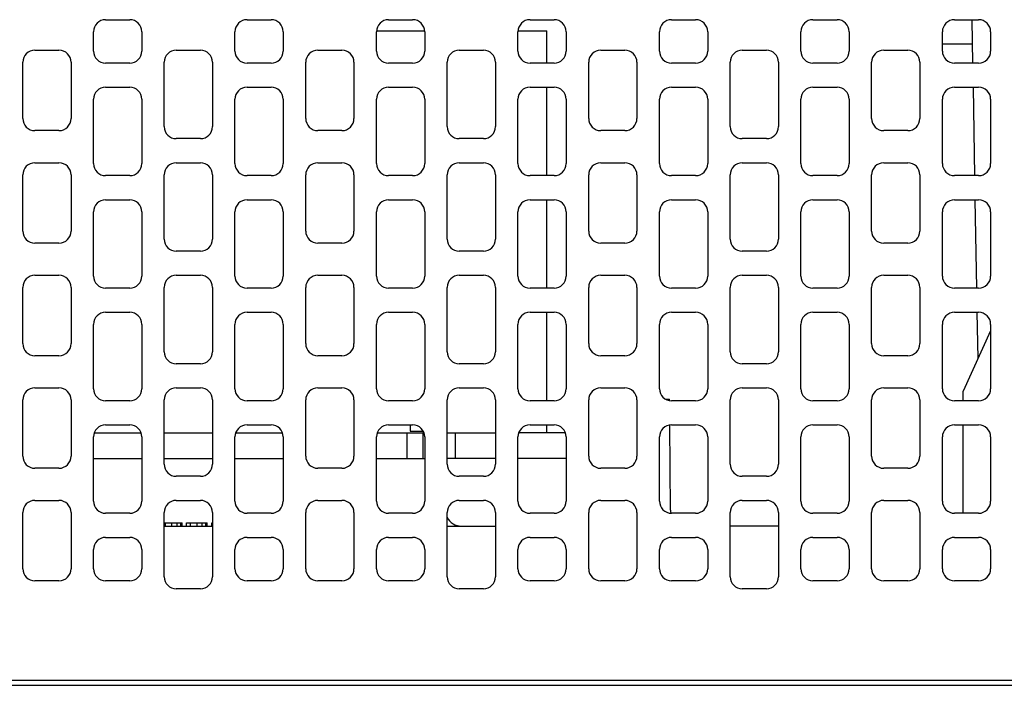
# Model space of a CAD drawing. Units: millimetres. Extents: x 3444 to 4633, y 1826 to 2907.
# Drawn here: x 3693 to 3754, y 2226 to 2267 of the extents above; entities that cross this region are included whole.
import ezdxf

# ---------------------------------------------------------------- set-up
doc = ezdxf.new("R2010")
doc.units = ezdxf.units.MM
doc.header["$MEASUREMENT"] = 0

msp = doc.modelspace()

# ---------------------------------------------------------------- linework, layer by layer
at = {"color": 7, "linetype": 'Continuous'}
for p, q in [((3698.006, 2266.936), (3699.506, 2266.936)), ((3706.806, 2266.936), (3708.306, 2266.936)), ((3715.606, 2266.936), (3717.106, 2266.936)), ((3724.406, 2266.936), (3725.906, 2266.936)), ((3733.206, 2266.936), (3734.706, 2266.936)), ((3742.006, 2266.936), (3743.506, 2266.936)), ((3750.806, 2266.936), (3752.306, 2266.936)), ((3751.953, 2264.23), (3751.906, 2266.936)), ((3697.256, 2264.986), (3697.256, 2266.186)), ((3700.256, 2266.186), (3700.256, 2264.986)), ((3706.056, 2264.986), (3706.056, 2266.186)), ((3709.056, 2266.186), (3709.056, 2264.986)), ((3714.856, 2264.986), (3714.856, 2266.186)), ((3714.866, 2266.236), (3717.846, 2266.236)), ((3717.856, 2266.186), (3717.856, 2264.986)), ((3723.656, 2264.986), (3723.656, 2266.186)), ((3723.666, 2266.236), (3725.456, 2266.236)), ((3725.456, 2264.236), (3725.456, 2266.236)), ((3726.656, 2266.186), (3726.656, 2264.986)), ((3732.456, 2264.986), (3732.456, 2266.186)), ((3735.456, 2266.186), (3735.456, 2264.986)), ((3741.256, 2264.986), (3741.256, 2266.186)), ((3744.256, 2266.186), (3744.256, 2264.986)), ((3750.056, 2264.986), (3750.056, 2266.186)), ((3753.056, 2266.186), (3753.056, 2264.986)), ((3750.056, 2265.436), (3751.932, 2265.436)), ((3693.606, 2265.036), (3695.106, 2265.036)), ((3702.406, 2265.036), (3703.906, 2265.036)), ((3711.206, 2265.036), (3712.706, 2265.036)), ((3720.006, 2265.036), (3721.506, 2265.036)), ((3728.806, 2265.036), (3730.306, 2265.036)), ((3737.606, 2265.036), (3739.106, 2265.036)), ((3746.406, 2265.036), (3747.906, 2265.036)), ((3692.856, 2260.786), (3692.856, 2264.286)), ((3695.856, 2264.286), (3695.856, 2260.786)), ((3699.506, 2264.236), (3698.006, 2264.236)), ((3701.656, 2260.286), (3701.656, 2264.286)), ((3704.656, 2264.286), (3704.656, 2260.286)), ((3708.306, 2264.236), (3706.806, 2264.236)), ((3710.456, 2260.786), (3710.456, 2264.286)), ((3713.456, 2264.286), (3713.456, 2260.786)), ((3717.106, 2264.236), (3715.606, 2264.236)), ((3719.256, 2260.286), (3719.256, 2264.286)), ((3722.256, 2264.286), (3722.256, 2260.286)), ((3725.906, 2264.236), (3724.406, 2264.236)), ((3728.056, 2260.786), (3728.056, 2264.286)), ((3731.056, 2264.286), (3731.056, 2260.786)), ((3734.706, 2264.236), (3733.206, 2264.236)), ((3736.856, 2260.286), (3736.856, 2264.286)), ((3739.856, 2264.286), (3739.856, 2260.286)), ((3743.506, 2264.236), (3742.006, 2264.236)), ((3745.656, 2260.786), (3745.656, 2264.286)), ((3748.656, 2264.286), (3748.656, 2260.786)), ((3752.306, 2264.236), (3750.806, 2264.236)), ((3698.006, 2262.736), (3699.506, 2262.736)), ((3706.806, 2262.736), (3708.306, 2262.736)), ((3715.606, 2262.736), (3717.106, 2262.736)), ((3724.406, 2262.736), (3725.906, 2262.736)), ((3725.456, 2257.236), (3725.456, 2262.736)), ((3733.206, 2262.736), (3734.706, 2262.736)), ((3742.006, 2262.736), (3743.506, 2262.736)), ((3750.806, 2262.736), (3752.306, 2262.736)), ((3752.076, 2257.232), (3751.98, 2262.73)), ((3697.256, 2257.986), (3697.256, 2261.986)), ((3700.256, 2261.986), (3700.256, 2257.986)), ((3706.056, 2257.986), (3706.056, 2261.986)), ((3709.056, 2261.986), (3709.056, 2257.986)), ((3714.856, 2257.986), (3714.856, 2261.986)), ((3717.856, 2261.986), (3717.856, 2257.986)), ((3723.656, 2257.986), (3723.656, 2261.986)), ((3726.656, 2261.986), (3726.656, 2257.986)), ((3732.456, 2257.986), (3732.456, 2261.986)), ((3735.456, 2261.986), (3735.456, 2257.986)), ((3741.256, 2257.986), (3741.256, 2261.986)), ((3744.256, 2261.986), (3744.256, 2257.986)), ((3750.056, 2257.986), (3750.056, 2261.986)), ((3753.056, 2261.986), (3753.056, 2257.986)), ((3695.106, 2260.036), (3693.606, 2260.036)), ((3712.706, 2260.036), (3711.206, 2260.036)), ((3730.306, 2260.036), (3728.806, 2260.036)), ((3747.906, 2260.036), (3746.406, 2260.036)), ((3703.906, 2259.536), (3702.406, 2259.536)), ((3721.506, 2259.536), (3720.006, 2259.536)), ((3739.106, 2259.536), (3737.606, 2259.536)), ((3693.606, 2258.036), (3695.106, 2258.036)), ((3702.406, 2258.036), (3703.906, 2258.036)), ((3711.206, 2258.036), (3712.706, 2258.036)), ((3720.006, 2258.036), (3721.506, 2258.036)), ((3728.806, 2258.036), (3730.306, 2258.036)), ((3737.606, 2258.036), (3739.106, 2258.036)), ((3746.406, 2258.036), (3747.906, 2258.036)), ((3692.856, 2253.786), (3692.856, 2257.286)), ((3695.856, 2257.286), (3695.856, 2253.786)), ((3699.506, 2257.236), (3698.006, 2257.236)), ((3701.656, 2253.286), (3701.656, 2257.286)), ((3704.656, 2257.286), (3704.656, 2253.286)), ((3708.306, 2257.236), (3706.806, 2257.236)), ((3710.456, 2253.786), (3710.456, 2257.286)), ((3713.456, 2257.286), (3713.456, 2253.786)), ((3717.106, 2257.236), (3715.606, 2257.236)), ((3719.256, 2253.286), (3719.256, 2257.286)), ((3722.256, 2257.286), (3722.256, 2253.286)), ((3725.906, 2257.236), (3724.406, 2257.236)), ((3728.056, 2253.786), (3728.056, 2257.286)), ((3731.056, 2257.286), (3731.056, 2253.786)), ((3734.706, 2257.236), (3733.206, 2257.236)), ((3736.856, 2253.286), (3736.856, 2257.286)), ((3739.856, 2257.286), (3739.856, 2253.286)), ((3743.506, 2257.236), (3742.006, 2257.236)), ((3745.656, 2253.786), (3745.656, 2257.286)), ((3748.656, 2257.286), (3748.656, 2253.786)), ((3752.306, 2257.236), (3750.806, 2257.236)), ((3698.006, 2255.736), (3699.506, 2255.736)), ((3706.806, 2255.736), (3708.306, 2255.736)), ((3715.606, 2255.736), (3717.106, 2255.736)), ((3724.406, 2255.736), (3725.906, 2255.736)), ((3725.456, 2250.236), (3725.456, 2255.736)), ((3733.206, 2255.736), (3734.706, 2255.736)), ((3742.006, 2255.736), (3743.506, 2255.736)), ((3750.806, 2255.736), (3752.306, 2255.736)), ((3752.198, 2250.234), (3752.102, 2255.732)), ((3697.256, 2250.986), (3697.256, 2254.986)), ((3700.256, 2254.986), (3700.256, 2250.986)), ((3706.056, 2250.986), (3706.056, 2254.986)), ((3709.056, 2254.986), (3709.056, 2250.986)), ((3714.856, 2250.986), (3714.856, 2254.986)), ((3717.856, 2254.986), (3717.856, 2250.986)), ((3723.656, 2250.986), (3723.656, 2254.986)), ((3726.656, 2254.986), (3726.656, 2250.986)), ((3732.456, 2250.986), (3732.456, 2254.986)), ((3735.456, 2254.986), (3735.456, 2250.986)), ((3741.256, 2250.986), (3741.256, 2254.986)), ((3744.256, 2254.986), (3744.256, 2250.986)), ((3750.056, 2250.986), (3750.056, 2254.986)), ((3753.056, 2254.986), (3753.056, 2250.986)), ((3695.106, 2253.036), (3693.606, 2253.036)), ((3703.906, 2252.536), (3702.406, 2252.536)), ((3712.706, 2253.036), (3711.206, 2253.036)), ((3721.506, 2252.536), (3720.006, 2252.536)), ((3730.306, 2253.036), (3728.806, 2253.036)), ((3739.106, 2252.536), (3737.606, 2252.536)), ((3747.906, 2253.036), (3746.406, 2253.036)), ((3693.606, 2251.036), (3695.106, 2251.036)), ((3702.406, 2251.036), (3703.906, 2251.036)), ((3711.206, 2251.036), (3712.706, 2251.036)), ((3720.006, 2251.036), (3721.506, 2251.036)), ((3728.806, 2251.036), (3730.306, 2251.036)), ((3737.606, 2251.036), (3739.106, 2251.036)), ((3746.406, 2251.036), (3747.906, 2251.036)), ((3692.856, 2246.786), (3692.856, 2250.286)), ((3695.856, 2250.286), (3695.856, 2246.786)), ((3699.506, 2250.236), (3698.006, 2250.236)), ((3701.656, 2246.286), (3701.656, 2250.286)), ((3704.656, 2250.286), (3704.656, 2246.286)), ((3708.306, 2250.236), (3706.806, 2250.236)), ((3710.456, 2246.786), (3710.456, 2250.286)), ((3713.456, 2250.286), (3713.456, 2246.786)), ((3717.106, 2250.236), (3715.606, 2250.236)), ((3719.256, 2246.286), (3719.256, 2250.286)), ((3722.256, 2250.286), (3722.256, 2246.286)), ((3725.906, 2250.236), (3724.406, 2250.236)), ((3728.056, 2246.786), (3728.056, 2250.286)), ((3731.056, 2250.286), (3731.056, 2246.786)), ((3734.706, 2250.236), (3733.206, 2250.236)), ((3736.856, 2246.286), (3736.856, 2250.286)), ((3739.856, 2250.286), (3739.856, 2246.286)), ((3743.506, 2250.236), (3742.006, 2250.236)), ((3745.656, 2246.786), (3745.656, 2250.286)), ((3748.656, 2250.286), (3748.656, 2246.786)), ((3752.306, 2250.236), (3750.806, 2250.236)), ((3698.006, 2248.736), (3699.506, 2248.736)), ((3706.806, 2248.736), (3708.306, 2248.736)), ((3715.606, 2248.736), (3717.106, 2248.736)), ((3724.406, 2248.736), (3725.906, 2248.736)), ((3725.456, 2243.236), (3725.456, 2248.736)), ((3733.206, 2248.736), (3734.706, 2248.736)), ((3742.006, 2248.736), (3743.506, 2248.736)), ((3750.806, 2248.736), (3752.306, 2248.736)), ((3752.274, 2245.856), (3752.224, 2248.734)), ((3697.256, 2243.986), (3697.256, 2247.986)), ((3700.256, 2247.986), (3700.256, 2243.986)), ((3706.056, 2243.986), (3706.056, 2247.986)), ((3709.056, 2247.986), (3709.056, 2243.986)), ((3714.856, 2243.986), (3714.856, 2247.986)), ((3717.856, 2247.986), (3717.856, 2243.986)), ((3723.656, 2243.986), (3723.656, 2247.986)), ((3726.656, 2247.986), (3726.656, 2243.986)), ((3732.456, 2243.986), (3732.456, 2247.986)), ((3735.456, 2247.986), (3735.456, 2243.986)), ((3741.256, 2243.986), (3741.256, 2247.986)), ((3744.256, 2247.986), (3744.256, 2243.986)), ((3750.056, 2243.986), (3750.056, 2247.986)), ((3753.056, 2247.576), (3751.356, 2243.836)), ((3753.056, 2247.986), (3753.056, 2243.986)), ((3695.106, 2246.036), (3693.606, 2246.036)), ((3712.706, 2246.036), (3711.206, 2246.036)), ((3730.306, 2246.036), (3728.806, 2246.036)), ((3747.906, 2246.036), (3746.406, 2246.036)), ((3703.906, 2245.536), (3702.406, 2245.536)), ((3721.506, 2245.536), (3720.006, 2245.536)), ((3739.106, 2245.536), (3737.606, 2245.536)), ((3693.606, 2244.036), (3695.106, 2244.036)), ((3702.406, 2244.036), (3703.906, 2244.036)), ((3711.206, 2244.036), (3712.706, 2244.036)), ((3720.006, 2244.036), (3721.506, 2244.036)), ((3728.806, 2244.036), (3730.306, 2244.036)), ((3737.606, 2244.036), (3739.106, 2244.036)), ((3746.406, 2244.036), (3747.906, 2244.036)), ((3692.856, 2239.786), (3692.856, 2243.286)), ((3695.856, 2243.286), (3695.856, 2239.786)), ((3701.656, 2239.286), (3701.656, 2243.286)), ((3704.656, 2243.286), (3704.656, 2239.286)), ((3710.456, 2239.786), (3710.456, 2243.286)), ((3713.456, 2243.286), (3713.456, 2239.786)), ((3719.256, 2239.286), (3719.256, 2243.286)), ((3722.256, 2243.286), (3722.256, 2239.286)), ((3728.056, 2239.786), (3728.056, 2243.286)), ((3731.056, 2243.286), (3731.056, 2239.786)), ((3732.855, 2243.336), (3733.087, 2243.336)), ((3733.088, 2243.235), (3733.087, 2243.336)), ((3736.856, 2239.286), (3736.856, 2243.286)), ((3739.856, 2243.286), (3739.856, 2239.286)), ((3745.656, 2239.786), (3745.656, 2243.286)), ((3748.656, 2243.286), (3748.656, 2239.786)), ((3751.356, 2243.236), (3751.356, 2243.836)), ((3699.506, 2243.236), (3698.006, 2243.236)), ((3708.306, 2243.236), (3706.806, 2243.236)), ((3717.106, 2243.236), (3715.606, 2243.236)), ((3725.906, 2243.236), (3724.406, 2243.236)), ((3734.706, 2243.236), (3733.206, 2243.236)), ((3743.506, 2243.236), (3742.006, 2243.236)), ((3752.306, 2243.236), (3750.806, 2243.236)), ((3698.006, 2241.736), (3699.506, 2241.736)), ((3706.806, 2241.736), (3708.306, 2241.736)), ((3715.606, 2241.736), (3717.106, 2241.736)), ((3716.956, 2241.736), (3716.956, 2241.336)), ((3724.406, 2241.736), (3725.906, 2241.736)), ((3725.456, 2241.236), (3725.456, 2241.736)), ((3733.147, 2236.427), (3733.101, 2241.735)), ((3733.206, 2241.736), (3734.706, 2241.736)), ((3742.006, 2241.736), (3743.506, 2241.736)), ((3750.806, 2241.736), (3752.306, 2241.736)), ((3751.356, 2236.236), (3751.356, 2241.736)), ((3697.256, 2236.986), (3697.256, 2240.986)), ((3697.306, 2241.236), (3700.206, 2241.236)), ((3700.256, 2240.986), (3700.256, 2236.986)), ((3701.656, 2241.236), (3704.656, 2241.236)), ((3706.056, 2236.986), (3706.056, 2240.986)), ((3706.106, 2241.236), (3709.006, 2241.236)), ((3709.056, 2240.986), (3709.056, 2236.986)), ((3714.856, 2236.986), (3714.856, 2240.986)), ((3714.906, 2241.236), (3717.806, 2241.236)), ((3716.756, 2239.636), (3716.756, 2241.236)), ((3716.956, 2241.336), (3717.757, 2241.336)), ((3717.756, 2239.636), (3717.756, 2241.236)), ((3717.856, 2240.986), (3717.856, 2236.986)), ((3719.256, 2241.236), (3722.256, 2241.236)), ((3719.756, 2241.236), (3719.756, 2239.636)), ((3723.656, 2236.986), (3723.656, 2240.986)), ((3726.606, 2241.236), (3723.706, 2241.236)), ((3726.656, 2240.986), (3726.656, 2236.986)), ((3732.456, 2236.986), (3732.456, 2240.986)), ((3735.456, 2240.986), (3735.456, 2236.986)), ((3741.256, 2236.986), (3741.256, 2240.986)), ((3744.256, 2240.986), (3744.256, 2236.986)), ((3750.056, 2236.986), (3750.056, 2240.986)), ((3753.056, 2240.986), (3753.056, 2236.986)), ((3697.256, 2239.636), (3700.256, 2239.636)), ((3701.656, 2239.636), (3704.656, 2239.636)), ((3706.056, 2239.636), (3709.056, 2239.636)), ((3714.856, 2239.636), (3717.856, 2239.636)), ((3722.256, 2239.636), (3719.256, 2239.636)), ((3726.656, 2239.636), (3723.656, 2239.636)), ((3695.106, 2239.036), (3693.606, 2239.036)), ((3712.706, 2239.036), (3711.206, 2239.036)), ((3730.306, 2239.036), (3728.806, 2239.036)), ((3747.906, 2239.036), (3746.406, 2239.036)), ((3703.906, 2238.536), (3702.406, 2238.536)), ((3721.506, 2238.536), (3720.006, 2238.536)), ((3739.106, 2238.536), (3737.606, 2238.536)), ((3693.606, 2237.036), (3695.106, 2237.036)), ((3702.406, 2237.036), (3703.906, 2237.036)), ((3711.206, 2237.036), (3712.706, 2237.036)), ((3720.006, 2237.036), (3721.506, 2237.036)), ((3728.806, 2237.036), (3730.306, 2237.036)), ((3737.606, 2237.036), (3739.106, 2237.036)), ((3746.406, 2237.036), (3747.906, 2237.036)), ((3692.856, 2232.786), (3692.856, 2236.286)), ((3695.856, 2236.286), (3695.856, 2232.786)), ((3699.506, 2236.236), (3698.006, 2236.236)), ((3701.656, 2232.286), (3701.656, 2236.286)), ((3704.656, 2236.286), (3704.656, 2232.286)), ((3708.306, 2236.236), (3706.806, 2236.236)), ((3710.456, 2232.786), (3710.456, 2236.286)), ((3713.456, 2236.286), (3713.456, 2232.786)), ((3717.106, 2236.236), (3715.606, 2236.236)), ((3719.256, 2232.286), (3719.256, 2236.286)), ((3722.256, 2236.286), (3722.256, 2232.286)), ((3725.906, 2236.236), (3724.406, 2236.236)), ((3728.056, 2232.786), (3728.056, 2236.286)), ((3731.056, 2236.286), (3731.056, 2232.786)), ((3734.706, 2236.236), (3733.206, 2236.236)), ((3736.856, 2232.286), (3736.856, 2236.286)), ((3739.856, 2236.286), (3739.856, 2232.286)), ((3743.506, 2236.236), (3742.006, 2236.236)), ((3745.656, 2232.786), (3745.656, 2236.286)), ((3748.656, 2236.286), (3748.656, 2232.786)), ((3752.306, 2236.236), (3750.806, 2236.236)), ((3701.656, 2235.636), (3702.773, 2235.636)), ((3701.656, 2235.436), (3704.656, 2235.436)), ((3701.731, 2235.436), (3701.731, 2235.636)), ((3702.136, 2235.436), (3702.136, 2235.636)), ((3702.453, 2235.436), (3702.453, 2235.636)), ((3702.685, 2235.436), (3702.685, 2235.636)), ((3702.773, 2235.436), (3702.773, 2235.636)), ((3703.043, 2235.636), (3704.33, 2235.636)), ((3703.043, 2235.436), (3703.043, 2235.636)), ((3703.289, 2235.436), (3703.289, 2235.636)), ((3703.694, 2235.436), (3703.694, 2235.636)), ((3704.01, 2235.436), (3704.01, 2235.636)), ((3704.242, 2235.436), (3704.242, 2235.636)), ((3704.33, 2235.436), (3704.33, 2235.636)), ((3704.606, 2235.636), (3704.656, 2235.636)), ((3704.606, 2235.436), (3704.606, 2235.636)), ((3719.256, 2235.436), (3722.256, 2235.436)), ((3739.856, 2235.436), (3736.856, 2235.436)), ((3698.006, 2234.736), (3699.506, 2234.736)), ((3706.806, 2234.736), (3708.306, 2234.736)), ((3715.606, 2234.736), (3717.106, 2234.736)), ((3724.406, 2234.736), (3725.906, 2234.736)), ((3733.206, 2234.736), (3734.706, 2234.736)), ((3742.006, 2234.736), (3743.506, 2234.736)), ((3750.806, 2234.736), (3752.306, 2234.736)), ((3697.256, 2232.786), (3697.256, 2233.986)), ((3700.256, 2233.986), (3700.256, 2232.786)), ((3706.056, 2232.786), (3706.056, 2233.986)), ((3709.056, 2233.986), (3709.056, 2232.786)), ((3714.856, 2232.786), (3714.856, 2233.986)), ((3717.856, 2233.986), (3717.856, 2232.786)), ((3723.656, 2232.786), (3723.656, 2233.986)), ((3726.656, 2233.986), (3726.656, 2232.786)), ((3732.456, 2232.786), (3732.456, 2233.986)), ((3735.456, 2233.986), (3735.456, 2232.786)), ((3741.256, 2232.786), (3741.256, 2233.986)), ((3744.256, 2233.986), (3744.256, 2232.786)), ((3750.056, 2232.786), (3750.056, 2233.986)), ((3753.056, 2233.986), (3753.056, 2232.786)), ((3695.106, 2232.036), (3693.606, 2232.036)), ((3699.506, 2232.036), (3698.006, 2232.036)), ((3708.306, 2232.036), (3706.806, 2232.036)), ((3712.706, 2232.036), (3711.206, 2232.036)), ((3717.106, 2232.036), (3715.606, 2232.036)), ((3725.906, 2232.036), (3724.406, 2232.036)), ((3730.306, 2232.036), (3728.806, 2232.036)), ((3734.706, 2232.036), (3733.206, 2232.036)), ((3743.506, 2232.036), (3742.006, 2232.036)), ((3747.906, 2232.036), (3746.406, 2232.036)), ((3752.306, 2232.036), (3750.806, 2232.036)), ((3703.906, 2231.536), (3702.406, 2231.536)), ((3721.506, 2231.536), (3720.006, 2231.536)), ((3739.106, 2231.536), (3737.606, 2231.536)), ((3776.756, 2225.836), (3634.456, 2225.836)), ((3634.756, 2225.536), (3776.456, 2225.536))]:
    msp.add_line(p, q, dxfattribs=at)
for centre, radius, start, end in [((3698.006, 2266.186), 0.75, 90, 180), ((3699.506, 2266.186), 0.75, 0, 90), ((3706.806, 2266.186), 0.75, 90, 180), ((3708.306, 2266.186), 0.75, 0, 90), ((3715.606, 2266.186), 0.75, 90, 180), ((3717.106, 2266.186), 0.75, 0, 90), ((3724.406, 2266.186), 0.75, 90, 180), ((3725.906, 2266.186), 0.75, 0, 90), ((3733.206, 2266.186), 0.75, 90, 180), ((3734.706, 2266.186), 0.75, 0, 90), ((3742.006, 2266.186), 0.75, 90, 180), ((3743.506, 2266.186), 0.75, 0, 90), ((3750.806, 2266.186), 0.75, 90, 180), ((3752.306, 2266.186), 0.75, 0, 90), ((3693.606, 2264.286), 0.75, 90, 180), ((3695.106, 2264.286), 0.75, 0, 90), ((3698.006, 2264.986), 0.75, 180, 270), ((3699.506, 2264.986), 0.75, 270, 0), ((3702.406, 2264.286), 0.75, 90, 180), ((3703.906, 2264.286), 0.75, 0, 90), ((3706.806, 2264.986), 0.75, 180, 270), ((3708.306, 2264.986), 0.75, 270, 0), ((3711.206, 2264.286), 0.75, 90, 180), ((3712.706, 2264.286), 0.75, 0, 90), ((3715.606, 2264.986), 0.75, 180, 270), ((3717.106, 2264.986), 0.75, 270, 0), ((3720.006, 2264.286), 0.75, 90, 180), ((3721.506, 2264.286), 0.75, 0, 90), ((3724.406, 2264.986), 0.75, 180, 270), ((3725.906, 2264.986), 0.75, 270, 0), ((3728.806, 2264.286), 0.75, 90, 180), ((3730.306, 2264.286), 0.75, 0, 90), ((3733.206, 2264.986), 0.75, 180, 270), ((3734.706, 2264.986), 0.75, 270, 0), ((3737.606, 2264.286), 0.75, 90, 180), ((3739.106, 2264.286), 0.75, 0, 90), ((3742.006, 2264.986), 0.75, 180, 270), ((3743.506, 2264.986), 0.75, 270, 0), ((3746.406, 2264.286), 0.75, 90, 180), ((3747.906, 2264.286), 0.75, 0, 90), ((3750.806, 2264.986), 0.75, 180, 270), ((3752.306, 2264.986), 0.75, 270, 0), ((3698.006, 2261.986), 0.75, 90, 180), ((3699.506, 2261.986), 0.75, 0, 90), ((3706.806, 2261.986), 0.75, 90, 180), ((3708.306, 2261.986), 0.75, 0, 90), ((3715.606, 2261.986), 0.75, 90, 180), ((3717.106, 2261.986), 0.75, 0, 90), ((3724.406, 2261.986), 0.75, 90, 180), ((3725.906, 2261.986), 0.75, 0, 90), ((3733.206, 2261.986), 0.75, 90, 180), ((3734.706, 2261.986), 0.75, 0, 90), ((3742.006, 2261.986), 0.75, 90, 180), ((3743.506, 2261.986), 0.75, 0, 90), ((3750.806, 2261.986), 0.75, 90, 180), ((3752.306, 2261.986), 0.75, 0, 90), ((3693.606, 2260.786), 0.75, 180, 270), ((3695.106, 2260.786), 0.75, 270, 0), ((3711.206, 2260.786), 0.75, 180, 270), ((3712.706, 2260.786), 0.75, 270, 0), ((3728.806, 2260.786), 0.75, 180, 270), ((3730.306, 2260.786), 0.75, 270, 0), ((3746.406, 2260.786), 0.75, 180, 270), ((3747.906, 2260.786), 0.75, 270, 0), ((3702.406, 2260.286), 0.75, 180, 270), ((3703.906, 2260.286), 0.75, 270, 0), ((3720.006, 2260.286), 0.75, 180, 270), ((3721.506, 2260.286), 0.75, 270, 0), ((3737.606, 2260.286), 0.75, 180, 270), ((3739.106, 2260.286), 0.75, 270, 0), ((3693.606, 2257.286), 0.75, 90, 180), ((3695.106, 2257.286), 0.75, 0, 90), ((3698.006, 2257.986), 0.75, 180, 270), ((3699.506, 2257.986), 0.75, 270, 0), ((3702.406, 2257.286), 0.75, 90, 180), ((3703.906, 2257.286), 0.75, 0, 90), ((3706.806, 2257.986), 0.75, 180, 270), ((3708.306, 2257.986), 0.75, 270, 0), ((3711.206, 2257.286), 0.75, 90, 180), ((3712.706, 2257.286), 0.75, 0, 90), ((3715.606, 2257.986), 0.75, 180, 270), ((3717.106, 2257.986), 0.75, 270, 0), ((3720.006, 2257.286), 0.75, 90, 180), ((3721.506, 2257.286), 0.75, 0, 90), ((3724.406, 2257.986), 0.75, 180, 270), ((3725.906, 2257.986), 0.75, 270, 0), ((3728.806, 2257.286), 0.75, 90, 180), ((3730.306, 2257.286), 0.75, 0, 90), ((3733.206, 2257.986), 0.75, 180, 270), ((3734.706, 2257.986), 0.75, 270, 0), ((3737.606, 2257.286), 0.75, 90, 180), ((3739.106, 2257.286), 0.75, 0, 90), ((3742.006, 2257.986), 0.75, 180, 270), ((3743.506, 2257.986), 0.75, 270, 0), ((3746.406, 2257.286), 0.75, 90, 180), ((3747.906, 2257.286), 0.75, 0, 90), ((3750.806, 2257.986), 0.75, 180, 270), ((3752.306, 2257.986), 0.75, 270, 0), ((3698.006, 2254.986), 0.75, 90, 180), ((3699.506, 2254.986), 0.75, 0, 90), ((3706.806, 2254.986), 0.75, 90, 180), ((3708.306, 2254.986), 0.75, 0, 90), ((3715.606, 2254.986), 0.75, 90, 180), ((3717.106, 2254.986), 0.75, 0, 90), ((3724.406, 2254.986), 0.75, 90, 180), ((3725.906, 2254.986), 0.75, 0, 90), ((3733.206, 2254.986), 0.75, 90, 180), ((3734.706, 2254.986), 0.75, 0, 90), ((3742.006, 2254.986), 0.75, 90, 180), ((3743.506, 2254.986), 0.75, 0, 90), ((3750.806, 2254.986), 0.75, 90, 180), ((3752.306, 2254.986), 0.75, 0, 90), ((3693.606, 2253.786), 0.75, 180, 270), ((3695.106, 2253.786), 0.75, 270, 0), ((3711.206, 2253.786), 0.75, 180, 270), ((3712.706, 2253.786), 0.75, 270, 0), ((3728.806, 2253.786), 0.75, 180, 270), ((3730.306, 2253.786), 0.75, 270, 0), ((3746.406, 2253.786), 0.75, 180, 270), ((3747.906, 2253.786), 0.75, 270, 0), ((3702.406, 2253.286), 0.75, 180, 270), ((3703.906, 2253.286), 0.75, 270, 0), ((3720.006, 2253.286), 0.75, 180, 270), ((3721.506, 2253.286), 0.75, 270, 0), ((3737.606, 2253.286), 0.75, 180, 270), ((3739.106, 2253.286), 0.75, 270, 0), ((3693.606, 2250.286), 0.75, 90, 180), ((3695.106, 2250.286), 0.75, 0, 90), ((3698.006, 2250.986), 0.75, 180, 270), ((3699.506, 2250.986), 0.75, 270, 0), ((3702.406, 2250.286), 0.75, 90, 180), ((3703.906, 2250.286), 0.75, 0, 90), ((3706.806, 2250.986), 0.75, 180, 270), ((3708.306, 2250.986), 0.75, 270, 0), ((3711.206, 2250.286), 0.75, 90, 180), ((3712.706, 2250.286), 0.75, 0, 90), ((3715.606, 2250.986), 0.75, 180, 270), ((3717.106, 2250.986), 0.75, 270, 0), ((3720.006, 2250.286), 0.75, 90, 180), ((3721.506, 2250.286), 0.75, 0, 90), ((3724.406, 2250.986), 0.75, 180, 270), ((3725.906, 2250.986), 0.75, 270, 0), ((3728.806, 2250.286), 0.75, 90, 180), ((3730.306, 2250.286), 0.75, 0, 90), ((3733.206, 2250.986), 0.75, 180, 270), ((3734.706, 2250.986), 0.75, 270, 0), ((3737.606, 2250.286), 0.75, 90, 180), ((3739.106, 2250.286), 0.75, 0, 90), ((3742.006, 2250.986), 0.75, 180, 270), ((3743.506, 2250.986), 0.75, 270, 0), ((3746.406, 2250.286), 0.75, 90, 180), ((3747.906, 2250.286), 0.75, 0, 90), ((3750.806, 2250.986), 0.75, 180, 270), ((3752.306, 2250.986), 0.75, 270, 0), ((3698.006, 2247.986), 0.75, 90, 180), ((3699.506, 2247.986), 0.75, 0, 90), ((3706.806, 2247.986), 0.75, 90, 180), ((3708.306, 2247.986), 0.75, 0, 90), ((3715.606, 2247.986), 0.75, 90, 180), ((3717.106, 2247.986), 0.75, 0, 90), ((3724.406, 2247.986), 0.75, 90, 180), ((3725.906, 2247.986), 0.75, 0, 90), ((3733.206, 2247.986), 0.75, 90, 180), ((3734.706, 2247.986), 0.75, 0, 90), ((3742.006, 2247.986), 0.75, 90, 180), ((3743.506, 2247.986), 0.75, 0, 90), ((3750.806, 2247.986), 0.75, 90, 180), ((3752.306, 2247.986), 0.75, 0, 90), ((3693.606, 2246.786), 0.75, 180, 270), ((3695.106, 2246.786), 0.75, 270, 0), ((3711.206, 2246.786), 0.75, 180, 270), ((3712.706, 2246.786), 0.75, 270, 0), ((3728.806, 2246.786), 0.75, 180, 270), ((3730.306, 2246.786), 0.75, 270, 0), ((3746.406, 2246.786), 0.75, 180, 270), ((3747.906, 2246.786), 0.75, 270, 0), ((3702.406, 2246.286), 0.75, 180, 270), ((3703.906, 2246.286), 0.75, 270, 0), ((3720.006, 2246.286), 0.75, 180, 270), ((3721.506, 2246.286), 0.75, 270, 0), ((3737.606, 2246.286), 0.75, 180, 270), ((3739.106, 2246.286), 0.75, 270, 0), ((3693.606, 2243.286), 0.75, 90, 180), ((3695.106, 2243.286), 0.75, 0, 90), ((3698.006, 2243.986), 0.75, 180, 270), ((3699.506, 2243.986), 0.75, 270, 0), ((3702.406, 2243.286), 0.75, 90, 180), ((3703.906, 2243.286), 0.75, 0, 90), ((3706.806, 2243.986), 0.75, 180, 270), ((3708.306, 2243.986), 0.75, 270, 0), ((3711.206, 2243.286), 0.75, 90, 180), ((3712.706, 2243.286), 0.75, 0, 90), ((3715.606, 2243.986), 0.75, 180, 270), ((3717.106, 2243.986), 0.75, 270, 0), ((3720.006, 2243.286), 0.75, 90, 180), ((3721.506, 2243.286), 0.75, 0, 90), ((3724.406, 2243.986), 0.75, 180, 270), ((3725.906, 2243.986), 0.75, 270, 0), ((3728.806, 2243.286), 0.75, 90, 180), ((3730.306, 2243.286), 0.75, 0, 90), ((3733.206, 2243.986), 0.75, 180, 270), ((3734.706, 2243.986), 0.75, 270, 0), ((3737.606, 2243.286), 0.75, 90, 180), ((3739.106, 2243.286), 0.75, 0, 90), ((3742.006, 2243.986), 0.75, 180, 270), ((3743.506, 2243.986), 0.75, 270, 0), ((3746.406, 2243.286), 0.75, 90, 180), ((3747.906, 2243.286), 0.75, 0, 90), ((3750.806, 2243.986), 0.75, 180, 270), ((3752.306, 2243.986), 0.75, 270, 0), ((3698.006, 2240.986), 0.75, 90, 180), ((3699.506, 2240.986), 0.75, 0, 90), ((3706.806, 2240.986), 0.75, 90, 180), ((3708.306, 2240.986), 0.75, 0, 90), ((3715.606, 2240.986), 0.75, 90, 180), ((3717.106, 2240.986), 0.75, 0, 90), ((3724.406, 2240.986), 0.75, 90, 180), ((3725.906, 2240.986), 0.75, 0, 90), ((3733.206, 2240.986), 0.75, 90, 180), ((3734.706, 2240.986), 0.75, 0, 90), ((3742.006, 2240.986), 0.75, 90, 180), ((3743.506, 2240.986), 0.75, 0, 90), ((3750.806, 2240.986), 0.75, 90, 180), ((3752.306, 2240.986), 0.75, 0, 90), ((3693.606, 2239.786), 0.75, 180, 270), ((3695.106, 2239.786), 0.75, 270, 0), ((3711.206, 2239.786), 0.75, 180, 270), ((3712.706, 2239.786), 0.75, 270, 0), ((3728.806, 2239.786), 0.75, 180, 270), ((3730.306, 2239.786), 0.75, 270, 0), ((3746.406, 2239.786), 0.75, 180, 270), ((3747.906, 2239.786), 0.75, 270, 0), ((3702.406, 2239.286), 0.75, 180, 270), ((3703.906, 2239.286), 0.75, 270, 0), ((3720.006, 2239.286), 0.75, 180, 270), ((3721.506, 2239.286), 0.75, 270, 0), ((3737.606, 2239.286), 0.75, 180, 270), ((3739.106, 2239.286), 0.75, 270, 0), ((3693.606, 2236.286), 0.75, 90, 180), ((3695.106, 2236.286), 0.75, 0, 90), ((3698.006, 2236.986), 0.75, 180, 270), ((3699.506, 2236.986), 0.75, 270, 0), ((3702.406, 2236.286), 0.75, 90, 180), ((3703.906, 2236.286), 0.75, 0, 90), ((3706.806, 2236.986), 0.75, 180, 270), ((3708.306, 2236.986), 0.75, 270, 0), ((3711.206, 2236.286), 0.75, 90, 180), ((3712.706, 2236.286), 0.75, 0, 90), ((3715.606, 2236.986), 0.75, 180, 270), ((3717.106, 2236.986), 0.75, 270, 0), ((3720.006, 2236.286), 0.75, 90, 180), ((3721.506, 2236.286), 0.75, 0, 90), ((3724.406, 2236.986), 0.75, 180, 270), ((3725.906, 2236.986), 0.75, 270, 0), ((3728.806, 2236.286), 0.75, 90, 180), ((3730.306, 2236.286), 0.75, 0, 90), ((3733.206, 2236.986), 0.75, 180, 270), ((3734.706, 2236.986), 0.75, 270, 0), ((3737.606, 2236.286), 0.75, 90, 180), ((3739.106, 2236.286), 0.75, 0, 90), ((3742.006, 2236.986), 0.75, 180, 270), ((3743.506, 2236.986), 0.75, 270, 0), ((3746.406, 2236.286), 0.75, 90, 180), ((3747.906, 2236.286), 0.75, 0, 90), ((3750.806, 2236.986), 0.75, 180, 270), ((3752.306, 2236.986), 0.75, 270, 0), ((3720.147, 2236.436), 1, 205.91892, 270), ((3734.147, 2236.436), 1, 180.5, 191.7398), ((3698.006, 2233.986), 0.75, 90, 180), ((3699.506, 2233.986), 0.75, 0, 90), ((3706.806, 2233.986), 0.75, 90, 180), ((3708.306, 2233.986), 0.75, 0, 90), ((3715.606, 2233.986), 0.75, 90, 180), ((3717.106, 2233.986), 0.75, 0, 90), ((3724.406, 2233.986), 0.75, 90, 180), ((3725.906, 2233.986), 0.75, 0, 90), ((3733.206, 2233.986), 0.75, 90, 180), ((3734.706, 2233.986), 0.75, 0, 90), ((3742.006, 2233.986), 0.75, 90, 180), ((3743.506, 2233.986), 0.75, 0, 90), ((3750.806, 2233.986), 0.75, 90, 180), ((3752.306, 2233.986), 0.75, 0, 90), ((3693.606, 2232.786), 0.75, 180, 270), ((3695.106, 2232.786), 0.75, 270, 0), ((3698.006, 2232.786), 0.75, 180, 270), ((3699.506, 2232.786), 0.75, 270, 0), ((3702.406, 2232.286), 0.75, 180, 270), ((3703.906, 2232.286), 0.75, 270, 0), ((3706.806, 2232.786), 0.75, 180, 270), ((3708.306, 2232.786), 0.75, 270, 0), ((3711.206, 2232.786), 0.75, 180, 270), ((3712.706, 2232.786), 0.75, 270, 0), ((3715.606, 2232.786), 0.75, 180, 270), ((3717.106, 2232.786), 0.75, 270, 0), ((3720.006, 2232.286), 0.75, 180, 270), ((3721.506, 2232.286), 0.75, 270, 0), ((3724.406, 2232.786), 0.75, 180, 270), ((3725.906, 2232.786), 0.75, 270, 0), ((3728.806, 2232.786), 0.75, 180, 270), ((3730.306, 2232.786), 0.75, 270, 0), ((3733.206, 2232.786), 0.75, 180, 270), ((3734.706, 2232.786), 0.75, 270, 0), ((3737.606, 2232.286), 0.75, 180, 270), ((3739.106, 2232.286), 0.75, 270, 0), ((3742.006, 2232.786), 0.75, 180, 270), ((3743.506, 2232.786), 0.75, 270, 0), ((3746.406, 2232.786), 0.75, 180, 270), ((3747.906, 2232.786), 0.75, 270, 0), ((3750.806, 2232.786), 0.75, 180, 270), ((3752.306, 2232.786), 0.75, 270, 0)]:
    msp.add_arc(centre, radius, start, end, dxfattribs=at)

doc.saveas('drawing.dxf')
